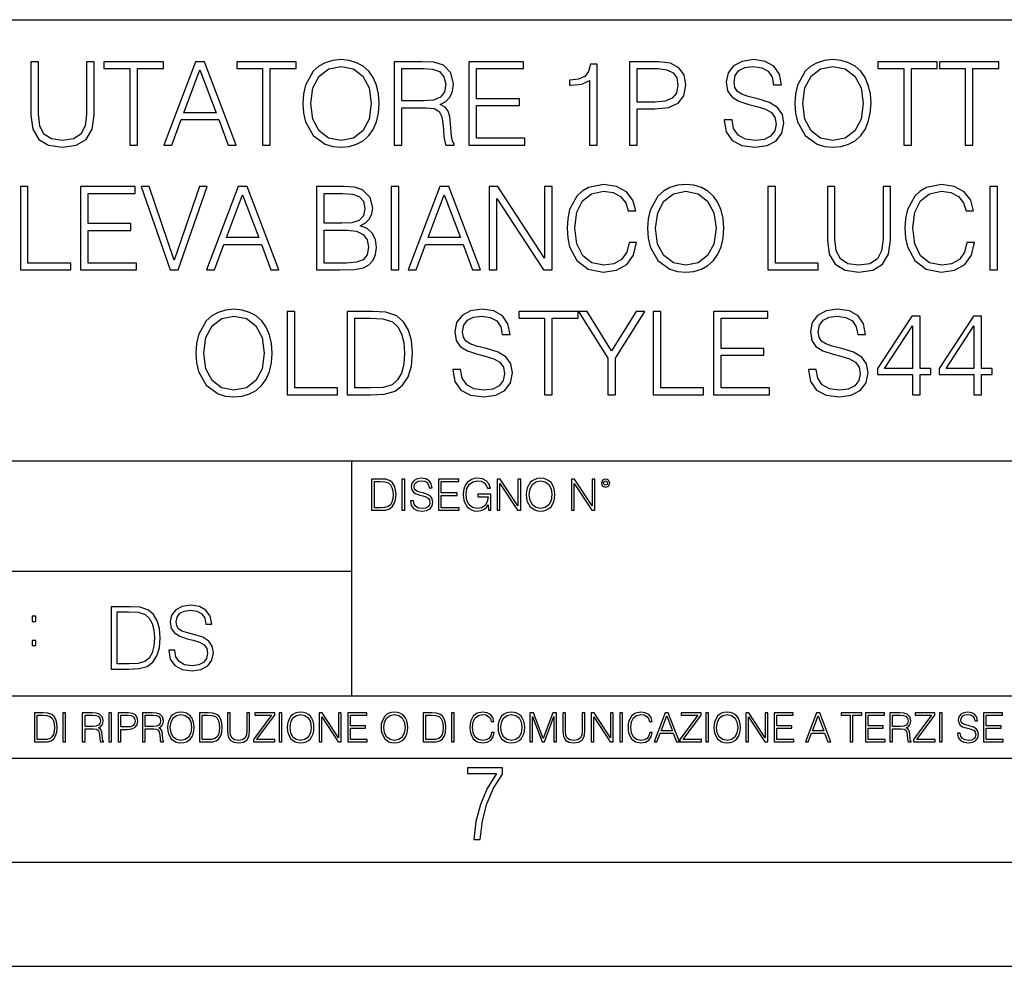
# Model space of a CAD drawing. Extents: x 0 to 420, y 0 to 297.
# Drawn here: x 314 to 361, y 0 to 46 of the extents above; entities that cross this region are included whole.
import ezdxf

# ---------------------------------------------------------------- set-up
doc = ezdxf.new("R2010")
doc.units = 0
doc.layers.get('0').update_dxf_attribs({"linetype": 'CONTINUOUS'})

msp = doc.modelspace()

# ---------------------------------------------------------------- linework, layer by layer
at = {"color": 7}
for p, q in [((234.999802, 45.500252), (410, 45.500252)), ((254.999802, 24.300249), (410, 24.300249)), ((329.999786, 13.00025), (329.999786, 24.300249)), ((234.999802, 19.00025), (329.999786, 19.00025)), ((234.999802, 13.00025), (410, 13.00025)), ((25.000401, 9.99976), (410, 9.99976)), ((234.999802, 10.00025), (410, 10.00025)), ((267.5, 4.99976), (415, 4.99976)), ((0, 0), (420, 0)), ((0, 0), (420, 0))]:
    msp.add_line(p, q, dxfattribs=at)
for points in [[(327.641968, 41.473736), (327.669769, 41.000854), (327.769928, 40.589172), (328.137085, 39.927143), (328.715668, 39.509895), (329.071716, 39.404194), (329.47229, 39.36525), (329.867279, 39.404194), (330.223328, 39.509895), (330.540436, 39.682358), (330.807465, 39.927143), (331.01886, 40.227558), (331.174652, 40.589172), (331.269226, 41.000854), (331.308167, 41.473736), (331.27478, 41.941051), (331.174652, 42.352734), (331.01886, 42.714348), (330.807465, 43.020329), (330.540436, 43.259548), (330.223328, 43.432011), (329.867279, 43.543278), (329.47229, 43.582218), (329.071716, 43.543278), (328.715668, 43.432011), (328.404114, 43.259548), (328.137085, 43.020329), (327.769928, 42.352734), (327.669769, 41.935486)], [(347.897888, 40.689312), (347.897888, 40.661495), (347.992462, 40.105167), (348.281738, 39.699047), (348.749054, 39.454262), (349.388824, 39.36525), (349.961853, 39.4487), (350.395782, 39.676796), (350.668396, 40.038406), (350.768524, 40.522415), (350.690643, 40.950787), (350.462555, 41.273457), (350.07312, 41.51268), (349.51123, 41.696266), (349.043915, 41.813095), (348.737915, 41.913235), (348.532104, 42.052315), (348.409698, 42.241467), (348.370758, 42.497379), (348.426392, 42.814487), (348.604401, 43.053707), (348.893707, 43.198353), (349.288696, 43.253986), (349.700378, 43.192791), (350.011932, 43.020329), (350.20108, 42.742165), (350.273407, 42.363861), (350.651703, 42.363861), (350.551575, 42.875683), (350.284515, 43.259548), (349.867279, 43.498772), (349.305389, 43.582218), (348.754608, 43.498772), (348.342926, 43.281803), (348.081451, 42.94244), (347.992462, 42.508507), (348.059204, 42.085697), (348.259491, 41.790844), (348.598846, 41.579437), (349.082855, 41.423664), (349.461151, 41.32909), (349.878418, 41.195572), (350.167694, 41.034237), (350.334595, 40.806141), (350.390228, 40.483471), (350.323456, 40.155235), (350.128754, 39.904888), (349.8172, 39.743553), (349.394409, 39.693485), (348.915955, 39.760242), (348.56546, 39.95496), (348.348511, 40.266502), (348.276184, 40.689312)], [(351.291473, 41.473736), (351.319305, 41.000854), (351.419434, 40.589172), (351.786621, 39.927143), (352.365173, 39.509895), (352.721252, 39.404194), (353.121796, 39.36525), (353.516785, 39.404194), (353.872833, 39.509895), (354.189941, 39.682358), (354.45697, 39.927143), (354.668396, 40.227558), (354.824158, 40.589172), (354.918732, 41.000854), (354.957672, 41.473736), (354.924316, 41.941051), (354.824158, 42.352734), (354.668396, 42.714348), (354.45697, 43.020329), (354.189941, 43.259548), (353.872833, 43.432011), (353.516785, 43.543278), (353.121796, 43.582218), (352.721252, 43.543278), (352.365173, 43.432011), (352.05365, 43.259548), (351.786621, 43.020329), (351.419434, 42.352734), (351.319305, 41.935486)], [(314.562683, 43.476517), (314.562683, 40.906281), (314.657257, 40.233124), (314.940979, 39.749119), (315.413879, 39.465389), (316.081451, 39.36525), (316.7435, 39.465389), (317.21637, 39.749119), (317.505646, 40.233124), (317.605804, 40.906281), (317.605804, 43.476517), (317.238617, 43.476517), (317.238617, 40.956348), (317.171875, 40.394459), (316.966003, 39.999466), (316.609985, 39.765808), (316.081451, 39.693485), (315.547394, 39.765808), (315.191345, 39.999466), (314.991058, 40.394459), (314.929871, 40.956348), (314.929871, 43.476517)], [(319.319275, 39.476517), (319.686462, 39.476517), (319.686462, 43.148285), (320.932648, 43.148285), (320.932648, 43.476517), (318.07312, 43.476517), (318.07312, 43.148285), (319.319275, 43.148285)], [(320.954895, 39.476517), (321.338745, 39.476517), (321.794952, 40.700439), (323.597443, 40.700439), (324.048065, 39.476517), (324.431946, 39.476517), (322.913177, 43.476517), (322.473663, 43.476517)], [(321.917328, 41.028671), (322.690643, 43.087086), (323.469482, 41.028671)], [(325.705933, 39.476517), (326.07312, 39.476517), (326.07312, 43.148285), (327.319275, 43.148285), (327.319275, 43.476517), (324.459747, 43.476517), (324.459747, 43.148285), (325.705933, 43.148285)], [(328.020264, 41.473736), (328.125977, 42.219215), (328.420807, 42.781105), (328.882568, 43.131592), (329.47229, 43.253986), (330.067566, 43.131592), (330.523743, 42.781105), (330.824158, 42.224777), (330.929871, 41.473736), (330.824158, 40.717129), (330.523743, 40.160801), (330.067566, 39.810314), (329.47229, 39.693485), (328.877014, 39.810314), (328.420807, 40.160801), (328.120392, 40.717129)], [(332.025818, 39.476517), (332.393005, 39.476517), (332.393005, 41.267895), (333.561279, 41.267895), (333.956299, 41.228951), (334.195496, 41.095432), (334.317902, 40.833958), (334.379089, 40.41671), (334.423615, 39.888199), (334.45697, 39.637852), (334.512604, 39.476517), (334.918732, 39.476517), (334.918732, 39.53215), (334.835297, 39.660107), (334.790771, 39.899326), (334.740723, 40.50016), (334.701782, 40.83952), (334.629456, 41.100994), (334.484802, 41.295712), (334.240021, 41.42923), (334.512604, 41.573875), (334.718445, 41.785278), (334.840851, 42.069008), (334.885345, 42.413929), (334.757385, 42.948006), (334.395782, 43.315182), (333.928467, 43.454262), (333.361023, 43.476517), (332.025818, 43.476517)], [(332.393005, 41.596127), (332.393005, 43.148285), (333.43335, 43.148285), (333.867279, 43.12603), (334.206635, 43.009201), (334.423615, 42.753288), (334.50705, 42.402802), (334.440308, 42.030064), (334.251129, 41.779716), (333.922913, 41.635071), (333.455597, 41.596127)], [(335.625275, 39.476517), (338.312347, 39.476517), (338.312347, 39.804749), (335.992462, 39.804749), (335.992462, 41.368034), (338.050873, 41.368034), (338.050873, 41.696266), (335.992462, 41.696266), (335.992462, 43.148285), (338.245575, 43.148285), (338.245575, 43.476517), (335.625275, 43.476517)], [(341.416656, 39.476517), (341.783813, 39.476517), (341.783813, 43.36525), (341.461151, 43.36525), (341.377716, 43.014763), (341.194122, 42.775543), (340.888123, 42.636459), (340.47644, 42.597519), (340.454193, 42.597519), (340.454193, 42.358295), (340.509827, 42.358295), (341.055054, 42.408367), (341.416656, 42.575264)], [(343.341553, 39.476517), (343.70874, 39.476517), (343.70874, 41.212261), (344.559906, 41.212261), (345.210815, 41.279018), (345.678131, 41.490425), (345.956299, 41.846474), (346.050873, 42.352734), (345.967407, 42.842304), (345.717072, 43.192791), (345.310944, 43.404194), (344.737915, 43.476517), (343.341553, 43.476517)], [(343.70874, 41.540493), (343.70874, 43.148285), (344.721252, 43.148285), (345.144043, 43.098213), (345.438904, 42.953568), (345.611359, 42.708782), (345.672546, 42.358295), (345.60025, 41.97443), (345.399963, 41.724083), (345.055054, 41.579437), (344.56546, 41.540493)], [(351.669769, 41.473736), (351.775482, 42.219215), (352.070343, 42.781105), (352.532104, 43.131592), (353.121796, 43.253986), (353.717072, 43.131592), (354.173248, 42.781105), (354.473663, 42.224777), (354.579376, 41.473736), (354.473663, 40.717129), (354.173248, 40.160801), (353.717072, 39.810314), (353.121796, 39.693485), (352.52652, 39.810314), (352.070343, 40.160801), (351.769928, 40.717129)], [(356.52652, 39.476517), (356.893707, 39.476517), (356.893707, 43.148285), (358.139862, 43.148285), (358.139862, 43.476517), (355.280334, 43.476517), (355.280334, 43.148285), (356.52652, 43.148285)], [(359.486206, 39.476517), (359.853363, 39.476517), (359.853363, 43.148285), (361.099548, 43.148285), (361.099548, 43.476517), (358.240021, 43.476517), (358.240021, 43.148285), (359.486206, 43.148285)], [(314.056458, 33.476517), (316.476471, 33.476517), (316.476471, 33.804749), (314.423615, 33.804749), (314.423615, 37.476517), (314.056458, 37.476517)], [(316.949371, 33.476517), (319.636414, 33.476517), (319.636414, 33.804749), (317.316528, 33.804749), (317.316528, 35.368034), (319.374939, 35.368034), (319.374939, 35.696266), (317.316528, 35.696266), (317.316528, 37.148285), (319.569672, 37.148285), (319.569672, 37.476517), (316.949371, 37.476517)], [(321.255341, 33.476517), (321.65033, 33.476517), (323.035583, 37.476517), (322.662842, 37.476517), (321.455627, 33.943832), (320.248383, 37.476517), (319.864532, 37.476517)], [(323.002197, 33.476517), (323.386078, 33.476517), (323.842255, 34.700439), (325.644775, 34.700439), (326.095398, 33.476517), (326.479248, 33.476517), (324.96048, 37.476517), (324.520996, 37.476517)], [(328.292877, 33.476517), (329.399994, 33.476517), (330.117645, 33.487644), (330.551575, 33.565529), (330.813049, 33.715736), (331.013336, 33.943832), (331.135742, 34.221996), (331.180237, 34.555794), (331.124603, 34.928532), (330.968842, 35.234512), (330.72406, 35.457047), (330.401367, 35.590565), (330.651733, 35.729645), (330.840881, 35.929924), (330.952148, 36.169144), (330.996643, 36.452873), (330.868683, 36.959133), (330.512634, 37.315182), (330.123199, 37.443138), (329.616943, 37.476517), (328.292877, 37.476517)], [(331.881195, 33.476517), (332.248383, 33.476517), (332.248383, 37.476517), (331.881195, 37.476517)], [(332.699005, 33.476517), (333.082886, 33.476517), (333.539062, 34.700439), (335.341583, 34.700439), (335.792206, 33.476517), (336.176056, 33.476517), (334.657288, 37.476517), (334.217773, 37.476517)], [(336.598877, 33.476517), (336.966034, 33.476517), (336.966034, 36.909061), (339.213623, 33.476517), (339.61972, 33.476517), (339.61972, 37.476517), (339.252563, 37.476517), (339.252563, 34.043972), (337.005005, 37.476517), (336.598877, 37.476517)], [(343.319305, 34.78389), (343.208038, 34.322136), (342.957703, 33.977211), (342.584961, 33.765808), (342.106506, 33.693485), (341.527954, 33.810314), (341.093994, 34.155235), (340.815826, 34.722691), (340.721252, 35.490425), (340.815826, 36.247032), (341.08844, 36.797798), (341.516815, 37.137157), (342.095398, 37.253986), (342.551575, 37.187225), (342.913208, 36.998074), (343.163544, 36.697659), (343.280365, 36.308228), (343.641998, 36.308228), (343.508484, 36.831177), (343.191376, 37.231731), (342.712921, 37.487644), (342.095398, 37.582218), (341.372162, 37.437572), (341.071747, 37.265114), (340.815826, 37.02589), (340.465363, 36.369423), (340.370789, 35.952179), (340.342957, 35.484863), (340.370789, 35.00642), (340.465363, 34.589172), (340.810272, 33.921577), (341.361053, 33.504333), (342.084259, 33.36525), (342.72406, 33.465389), (343.213623, 33.737991), (343.536285, 34.183052), (343.680939, 34.78389)], [(344.214996, 35.473736), (344.242828, 35.000854), (344.342957, 34.589172), (344.710144, 33.927143), (345.288727, 33.509895), (345.644775, 33.404194), (346.045319, 33.36525), (346.440308, 33.404194), (346.796387, 33.509895), (347.113464, 33.682358), (347.380524, 33.927143), (347.591919, 34.227558), (347.747681, 34.589172), (347.842255, 35.000854), (347.881226, 35.473736), (347.847839, 35.941051), (347.747681, 36.352734), (347.591919, 36.714348), (347.380524, 37.020329), (347.113464, 37.259548), (346.796387, 37.432011), (346.440308, 37.543278), (346.045319, 37.582218), (345.644775, 37.543278), (345.288727, 37.432011), (344.977173, 37.259548), (344.710144, 37.020329), (344.342957, 36.352734), (344.242828, 35.935486)], [(349.989685, 33.476517), (352.409729, 33.476517), (352.409729, 33.804749), (350.356873, 33.804749), (350.356873, 37.476517), (349.989685, 37.476517)], [(352.854797, 37.476517), (352.854797, 34.906281), (352.949341, 34.233124), (353.233093, 33.749119), (353.705963, 33.465389), (354.373566, 33.36525), (355.035583, 33.465389), (355.508453, 33.749119), (355.79776, 34.233124), (355.897888, 34.906281), (355.897888, 37.476517), (355.530731, 37.476517), (355.530731, 34.956348), (355.463959, 34.394459), (355.258118, 33.999466), (354.902069, 33.765808), (354.373566, 33.693485), (353.839478, 33.765808), (353.483429, 33.999466), (353.283142, 34.394459), (353.221954, 34.956348), (353.221954, 37.476517)], [(359.564087, 34.78389), (359.45282, 34.322136), (359.202484, 33.977211), (358.829742, 33.765808), (358.351318, 33.693485), (357.772736, 33.810314), (357.338776, 34.155235), (357.060608, 34.722691), (356.966064, 35.490425), (357.060608, 36.247032), (357.333221, 36.797798), (357.761597, 37.137157), (358.340179, 37.253986), (358.796356, 37.187225), (359.15799, 36.998074), (359.408325, 36.697659), (359.525146, 36.308228), (359.88678, 36.308228), (359.753235, 36.831177), (359.436157, 37.231731), (358.957703, 37.487644), (358.340179, 37.582218), (357.616943, 37.437572), (357.316528, 37.265114), (357.060608, 37.02589), (356.710144, 36.369423), (356.61557, 35.952179), (356.587738, 35.484863), (356.61557, 35.00642), (356.710144, 34.589172), (357.055054, 33.921577), (357.605835, 33.504333), (358.329041, 33.36525), (358.968842, 33.465389), (359.458405, 33.737991), (359.781067, 34.183052), (359.92572, 34.78389)], [(360.660065, 33.476517), (361.027252, 33.476517), (361.027252, 37.476517), (360.660065, 37.476517)], [(323.964661, 35.028671), (324.737946, 37.087086), (325.516815, 35.028671)], [(329.550201, 37.148285), (330.017517, 37.114902), (330.351318, 37.003639), (330.551575, 36.781105), (330.618347, 36.430618), (330.546021, 36.069008), (330.345734, 35.852039), (330.000824, 35.740772), (329.516815, 35.712955), (328.660065, 35.712955), (328.660065, 37.148285)], [(333.661469, 35.028671), (334.434753, 37.087086), (335.213623, 35.028671)], [(344.593323, 35.473736), (344.699005, 36.219215), (344.993866, 36.781105), (345.455627, 37.131592), (346.045319, 37.253986), (346.640594, 37.131592), (347.096802, 36.781105), (347.397217, 36.224777), (347.502899, 35.473736), (347.397217, 34.717129), (347.096802, 34.160801), (346.640594, 33.810314), (346.045319, 33.693485), (345.450043, 33.810314), (344.993866, 34.160801), (344.693451, 34.717129)], [(328.660065, 33.804749), (328.660065, 35.384724), (329.767151, 35.384724), (330.212219, 35.32909), (330.540466, 35.178883), (330.735168, 34.92297), (330.801941, 34.572483), (330.735168, 34.19418), (330.540466, 33.960522), (330.212219, 33.838131), (329.739349, 33.804749)], [(322.495941, 29.473736), (322.523743, 29.000856), (322.623871, 28.589172), (322.991058, 27.927143), (323.569641, 27.509897), (323.92569, 27.404194), (324.326263, 27.365252), (324.721252, 27.404194), (325.077301, 27.509897), (325.394409, 27.682358), (325.661438, 27.927143), (325.872833, 28.22756), (326.028625, 28.589172), (326.123199, 29.000856), (326.16214, 29.473736), (326.128754, 29.941051), (326.028625, 30.352734), (325.872833, 30.714348), (325.661438, 31.020329), (325.394409, 31.259548), (325.077301, 31.432011), (324.721252, 31.543276), (324.326263, 31.582218), (323.92569, 31.543276), (323.569641, 31.432011), (323.258087, 31.259548), (322.991058, 31.020329), (322.623871, 30.352734), (322.523743, 29.935488)], [(322.874237, 29.473736), (322.979919, 30.219215), (323.27478, 30.781107), (323.736542, 31.131594), (324.326263, 31.253986), (324.921509, 31.131594), (325.377716, 30.781107), (325.678131, 30.224777), (325.783813, 29.473736), (325.678131, 28.717129), (325.377716, 28.160801), (324.921509, 27.810314), (324.326263, 27.693485), (323.730988, 27.810314), (323.27478, 28.160801), (322.974365, 28.717129)], [(326.879791, 27.476517), (329.299835, 27.476517), (329.299835, 27.80475), (327.246979, 27.80475), (327.246979, 31.476517), (326.879791, 31.476517)], [(330.712891, 31.476517), (329.772705, 31.476517), (329.772705, 27.476517), (330.874237, 27.476517), (331.552948, 27.504333), (332.070343, 27.648979), (332.426392, 27.927143), (332.69342, 28.3277), (332.854767, 28.845085), (332.9104, 29.484861), (332.854767, 30.080133), (332.710114, 30.575264), (332.470886, 30.970259), (332.153778, 31.259548), (331.625275, 31.443138), (330.985504, 31.476517)], [(334.846405, 28.689312), (334.846405, 28.661495), (334.940979, 28.105167), (335.230286, 27.699047), (335.697601, 27.454264), (336.337372, 27.365252), (336.9104, 27.4487), (337.34433, 27.676794), (337.616943, 28.038408), (337.717072, 28.522413), (337.639191, 28.950787), (337.411102, 29.273457), (337.021667, 29.512678), (336.459778, 29.696266), (335.992462, 29.813095), (335.686462, 29.913235), (335.480621, 30.052317), (335.358246, 30.241468), (335.319305, 30.497379), (335.374939, 30.814486), (335.552948, 31.053707), (335.842255, 31.198353), (336.237244, 31.253986), (336.648926, 31.192789), (336.960449, 31.020329), (337.149628, 30.742163), (337.221924, 30.363861), (337.60025, 30.363861), (337.500092, 30.875683), (337.233063, 31.259548), (336.815826, 31.49877), (336.253937, 31.582218), (335.703156, 31.49877), (335.291473, 31.281801), (335.029999, 30.942442), (334.940979, 30.508505), (335.007751, 30.085697), (335.208038, 29.790842), (335.547394, 29.579437), (336.031403, 29.423666), (336.409698, 29.32909), (336.826935, 29.195572), (337.116241, 29.034235), (337.283142, 28.806141), (337.338776, 28.483471), (337.272003, 28.155237), (337.077301, 27.90489), (336.765747, 27.743555), (336.342926, 27.693485), (335.864502, 27.760244), (335.514008, 27.95496), (335.297028, 28.266502), (335.224731, 28.689312)], [(339.263672, 27.476517), (339.630829, 27.476517), (339.630829, 31.148283), (340.877014, 31.148283), (340.877014, 31.476517), (338.017487, 31.476517), (338.017487, 31.148283), (339.263672, 31.148283)], [(342.301208, 27.476517), (342.668396, 27.476517), (342.668396, 29.234514), (344.081451, 31.476517), (343.658661, 31.476517), (342.484802, 29.585001), (341.310944, 31.476517), (340.888153, 31.476517), (342.301208, 29.234514)], [(344.487579, 27.476517), (346.907623, 27.476517), (346.907623, 27.80475), (344.854767, 27.80475), (344.854767, 31.476517), (344.487579, 31.476517)], [(347.380493, 27.476517), (350.067566, 27.476517), (350.067566, 27.80475), (347.747681, 27.80475), (347.747681, 29.368032), (349.806091, 29.368032), (349.806091, 29.696266), (347.747681, 29.696266), (347.747681, 31.148283), (350.000793, 31.148283), (350.000793, 31.476517), (347.380493, 31.476517)], [(351.942383, 28.689312), (351.942383, 28.661495), (352.036957, 28.105167), (352.326263, 27.699047), (352.793579, 27.454264), (353.43335, 27.365252), (354.006348, 27.4487), (354.440308, 27.676794), (354.712891, 28.038408), (354.813049, 28.522413), (354.735138, 28.950787), (354.50705, 29.273457), (354.117615, 29.512678), (353.555725, 29.696266), (353.088409, 29.813095), (352.78244, 29.913235), (352.576599, 30.052317), (352.454193, 30.241468), (352.415253, 30.497379), (352.470886, 30.814486), (352.648926, 31.053707), (352.938202, 31.198353), (353.333191, 31.253986), (353.744873, 31.192789), (354.056427, 31.020329), (354.245575, 30.742163), (354.317902, 30.363861), (354.696198, 30.363861), (354.596069, 30.875683), (354.329041, 31.259548), (353.911774, 31.49877), (353.349884, 31.582218), (352.799133, 31.49877), (352.387451, 31.281801), (352.125977, 30.942442), (352.036957, 30.508505), (352.103729, 30.085697), (352.303986, 29.790842), (352.643372, 29.579437), (353.12735, 29.423666), (353.505676, 29.32909), (353.922913, 29.195572), (354.212189, 29.034235), (354.379089, 28.806141), (354.434723, 28.483471), (354.367981, 28.155237), (354.173248, 27.90489), (353.861725, 27.743555), (353.438904, 27.693485), (352.960449, 27.760244), (352.609985, 27.95496), (352.393005, 28.266502), (352.320679, 28.689312)], [(356.943787, 27.476517), (357.310944, 27.476517), (357.310944, 28.438965), (357.822784, 28.438965), (357.822784, 28.733818), (357.310944, 28.733818), (357.310944, 31.253986), (356.915955, 31.253986), (355.269226, 28.733818), (355.269226, 28.438965), (356.943787, 28.438965)], [(359.903442, 27.476517), (360.27063, 27.476517), (360.27063, 28.438965), (360.78244, 28.438965), (360.78244, 28.733818), (360.27063, 28.733818), (360.27063, 31.253986), (359.87561, 31.253986), (358.228882, 28.733818), (358.228882, 28.438965), (359.903442, 28.438965)], [(330.139893, 27.80475), (330.139893, 31.148283), (330.874237, 31.148283), (331.486206, 31.120466), (331.953522, 30.970259), (332.203857, 30.731037), (332.381897, 30.402803), (332.493134, 29.985558), (332.532104, 29.473736), (332.493134, 28.939659), (332.381897, 28.511288), (332.192719, 28.183054), (331.92569, 27.95496), (331.49176, 27.827003), (330.913177, 27.80475)], [(356.943787, 28.733818), (355.603027, 28.733818), (356.943787, 30.792233)], [(359.903442, 28.733818), (358.562683, 28.733818), (359.903442, 30.792233)], [(331.292511, 23.421158), (330.939941, 23.421158), (330.939941, 21.921158), (331.353027, 21.921158), (331.607544, 21.931589), (331.801544, 21.98583), (331.935059, 22.090143), (332.035217, 22.240351), (332.095703, 22.43437), (332.116577, 22.674288), (332.095703, 22.897514), (332.041473, 23.083189), (331.951752, 23.23131), (331.832855, 23.339794), (331.634644, 23.40864), (331.394745, 23.421158)], [(331.077637, 22.044245), (331.077637, 23.298071), (331.353027, 23.298071), (331.582489, 23.28764), (331.757751, 23.23131), (331.851624, 23.141603), (331.918396, 23.018515), (331.960114, 22.862047), (331.974701, 22.670115), (331.960114, 22.469837), (331.918396, 22.309196), (331.847443, 22.18611), (331.747314, 22.100574), (331.584595, 22.052589), (331.367615, 22.044245)], [(332.40448, 21.921158), (332.542175, 21.921158), (332.542175, 23.421158), (332.40448, 23.421158)], [(332.81546, 22.375956), (332.81546, 22.365524), (332.850922, 22.156902), (332.959412, 22.004606), (333.134644, 21.912813), (333.374573, 21.879433), (333.589447, 21.910727), (333.752167, 21.996262), (333.854401, 22.131866), (333.891968, 22.31337), (333.862762, 22.474009), (333.777222, 22.595011), (333.631165, 22.684719), (333.420471, 22.753565), (333.245239, 22.797375), (333.130493, 22.834927), (333.053284, 22.887083), (333.007385, 22.958015), (332.992798, 23.053982), (333.013641, 23.172895), (333.080414, 23.262604), (333.188904, 23.316847), (333.337006, 23.337709), (333.491394, 23.31476), (333.608215, 23.250088), (333.679169, 23.145775), (333.706268, 23.003912), (333.848145, 23.003912), (333.810608, 23.195845), (333.710449, 23.339794), (333.553986, 23.429502), (333.343292, 23.460796), (333.136749, 23.429502), (332.982361, 23.348139), (332.884308, 23.220881), (332.850922, 23.058153), (332.875977, 22.899601), (332.95108, 22.78903), (333.078339, 22.709753), (333.259827, 22.651339), (333.401703, 22.615873), (333.558167, 22.565804), (333.666656, 22.505302), (333.729218, 22.419767), (333.750092, 22.298765), (333.725067, 22.175678), (333.652039, 22.081799), (333.535217, 22.021297), (333.376648, 22.002522), (333.197235, 22.027555), (333.065796, 22.100574), (332.984436, 22.217403), (332.957336, 22.375956)], [(334.15274, 21.921158), (335.16037, 21.921158), (335.16037, 22.044245), (334.290436, 22.044245), (334.290436, 22.630476), (335.062317, 22.630476), (335.062317, 22.753565), (334.290436, 22.753565), (334.290436, 23.298071), (335.135345, 23.298071), (335.135345, 23.421158), (334.15274, 23.421158)], [(336.562317, 21.921158), (336.672913, 21.921158), (336.672913, 22.690977), (336.047028, 22.690977), (336.047028, 22.56789), (336.541473, 22.56789), (336.541473, 22.56163), (336.506012, 22.323801), (336.401703, 22.148558), (336.236877, 22.040073), (336.017822, 22.002522), (335.800842, 22.048418), (335.636047, 22.181936), (335.529633, 22.394732), (335.494171, 22.676373), (335.529633, 22.9601), (335.636047, 23.166637), (335.805023, 23.293898), (336.034515, 23.337709), (336.209747, 23.312674), (336.353699, 23.241741), (336.455933, 23.131172), (336.512268, 22.985136), (336.654114, 22.985136), (336.587372, 23.183327), (336.458008, 23.333536), (336.270264, 23.427416), (336.03244, 23.460796), (335.884308, 23.446192), (335.750793, 23.406553), (335.537994, 23.252172), (335.45871, 23.139517), (335.400299, 23.005999), (335.362762, 22.849531), (335.352325, 22.674288), (335.362762, 22.496958), (335.398224, 22.34049), (335.531738, 22.090143), (335.627686, 21.998348), (335.744537, 21.933676), (335.875977, 21.894037), (336.024078, 21.879433), (336.193054, 21.902382), (336.341187, 21.960796), (336.460114, 22.056763), (336.547729, 22.18611)], [(336.977478, 21.921158), (337.115173, 21.921158), (337.115173, 23.208363), (337.958008, 21.921158), (338.110321, 21.921158), (338.110321, 23.421158), (337.972626, 23.421158), (337.972626, 22.133953), (337.129791, 23.421158), (336.977478, 23.421158)], [(338.381531, 22.670115), (338.391968, 22.492785), (338.429504, 22.338404), (338.5672, 22.090143), (338.78418, 21.933676), (338.917694, 21.894037), (339.067902, 21.879433), (339.216003, 21.894037), (339.349548, 21.933676), (339.468445, 21.998348), (339.568604, 22.090143), (339.647858, 22.202799), (339.706268, 22.338404), (339.74176, 22.492785), (339.756348, 22.670115), (339.743835, 22.845358), (339.706268, 22.999739), (339.647858, 23.135344), (339.568604, 23.250088), (339.468445, 23.339794), (339.349548, 23.404469), (339.216003, 23.446192), (339.067902, 23.460796), (338.917694, 23.446192), (338.78418, 23.404469), (338.667328, 23.339794), (338.5672, 23.250088), (338.429504, 22.999739), (338.391968, 22.843271)], [(338.523376, 22.670115), (338.563019, 22.949669), (338.673584, 23.160379), (338.846741, 23.291811), (339.067902, 23.337709), (339.291107, 23.291811), (339.462189, 23.160379), (339.57486, 22.951756), (339.614502, 22.670115), (339.57486, 22.386387), (339.462189, 22.177765), (339.291107, 22.046331), (339.067902, 22.002522), (338.844666, 22.046331), (338.673584, 22.177765), (338.560944, 22.386387)], [(340.547028, 21.921158), (340.684723, 21.921158), (340.684723, 23.208363), (341.527557, 21.921158), (341.679871, 21.921158), (341.679871, 23.421158), (341.542175, 23.421158), (341.542175, 22.133953), (340.699341, 23.421158), (340.547028, 23.421158)], [(341.994873, 23.222965), (342.009491, 23.145775), (342.051208, 23.083189), (342.190979, 23.026859), (342.33075, 23.083189), (342.372498, 23.145775), (342.38916, 23.222965), (342.372498, 23.298071), (342.33075, 23.362743), (342.266083, 23.404469), (342.190979, 23.421158), (342.1138, 23.404469), (342.051208, 23.362743)], [(342.090851, 23.225052), (342.120056, 23.295984), (342.190979, 23.327278), (342.259827, 23.295984), (342.291107, 23.225052), (342.261902, 23.154119), (342.190979, 23.124912), (342.11795, 23.152035)], [(319.134583, 17.285646), (318.429443, 17.285646), (318.429443, 14.285647), (319.255585, 14.285647), (319.764618, 14.30651), (320.152679, 14.414993), (320.419708, 14.623617), (320.619995, 14.924034), (320.740997, 15.312073), (320.782715, 15.791906), (320.740997, 16.238359), (320.632507, 16.609709), (320.453094, 16.905952), (320.21524, 17.122921), (319.818878, 17.260612), (319.33905, 17.285646)], [(321.19162, 15.195244), (321.19162, 15.174381), (321.262543, 14.757135), (321.479523, 14.452546), (321.829987, 14.268957), (322.309814, 14.202198), (322.739594, 14.264785), (323.065033, 14.435856), (323.269501, 14.707066), (323.344604, 15.07007), (323.286194, 15.39135), (323.115112, 15.633352), (322.823029, 15.812768), (322.401611, 15.950459), (322.051147, 16.038082), (321.821655, 16.113186), (321.667267, 16.217497), (321.57547, 16.35936), (321.546265, 16.551294), (321.587982, 16.789124), (321.721497, 16.96854), (321.938477, 17.077024), (322.234711, 17.11875), (322.543488, 17.072851), (322.77713, 16.943506), (322.919006, 16.734882), (322.973236, 16.451155), (323.256989, 16.451155), (323.181885, 16.835022), (322.981598, 17.122921), (322.668671, 17.302338), (322.247253, 17.364923), (321.834167, 17.302338), (321.525391, 17.13961), (321.329285, 16.885092), (321.262543, 16.559639), (321.312622, 16.242533), (321.46283, 16.021391), (321.717346, 15.862838), (322.080353, 15.746009), (322.364075, 15.675077), (322.677002, 15.574938), (322.893982, 15.453937), (323.019135, 15.282866), (323.060883, 15.040863), (323.010803, 14.794687), (322.864777, 14.606927), (322.631104, 14.485926), (322.313995, 14.448374), (321.95517, 14.498443), (321.692291, 14.644479), (321.529572, 14.878137), (321.475342, 15.195244)], [(314.620087, 16.581057), (314.80368, 16.581057), (314.80368, 16.828623), (314.620087, 16.828623)], [(318.704834, 14.531822), (318.704834, 17.039473), (319.255585, 17.039473), (319.714569, 17.01861), (320.065033, 16.905952), (320.252808, 16.726538), (320.386322, 16.480362), (320.469788, 16.167427), (320.498993, 15.783561), (320.469788, 15.383005), (320.386322, 15.061726), (320.244446, 14.81555), (320.044189, 14.644479), (319.718719, 14.548512), (319.28479, 14.531822)], [(314.620087, 15.412767), (314.80368, 15.412767), (314.80368, 15.660334), (314.620087, 15.660334)], [(315.059692, 12.181828), (314.730621, 12.181828), (314.730621, 10.781829), (315.11615, 10.781829), (315.353699, 10.791565), (315.53479, 10.842191), (315.659424, 10.939548), (315.752869, 11.079742), (315.809326, 11.260827), (315.828827, 11.48475), (315.809326, 11.693094), (315.758728, 11.866391), (315.674988, 12.004639), (315.563995, 12.10589), (315.379028, 12.170146), (315.15509, 12.181828)], [(314.859131, 10.89671), (314.859131, 12.066947), (315.11615, 12.066947), (315.330353, 12.057211), (315.493896, 12.004639), (315.581543, 11.920911), (315.643829, 11.806029), (315.68277, 11.659993), (315.696411, 11.480855), (315.68277, 11.293929), (315.643829, 11.143998), (315.577637, 11.029117), (315.484161, 10.949284), (315.332275, 10.904499), (315.129791, 10.89671)], [(316.097534, 10.781829), (316.226044, 10.781829), (316.226044, 12.181828), (316.097534, 12.181828)], [(317.036041, 10.781829), (317.164551, 10.781829), (317.164551, 11.408811), (317.573456, 11.408811), (317.7117, 11.395181), (317.795441, 11.348449), (317.838257, 11.256933), (317.85968, 11.110897), (317.875275, 10.925918), (317.886963, 10.838296), (317.906433, 10.781829), (318.048553, 10.781829), (318.048553, 10.8013), (318.019348, 10.846085), (318.003784, 10.929812), (317.986267, 11.140104), (317.972626, 11.258881), (317.947327, 11.350396), (317.896667, 11.418547), (317.811005, 11.465278), (317.906433, 11.515904), (317.978455, 11.589895), (318.021301, 11.6892), (318.036865, 11.809923), (317.992096, 11.99685), (317.86554, 12.125361), (317.701965, 12.17404), (317.503357, 12.181828), (317.036041, 12.181828)], [(317.164551, 11.523693), (317.164551, 12.066947), (317.528687, 12.066947), (317.680542, 12.059158), (317.799316, 12.018269), (317.875275, 11.928699), (317.90448, 11.806029), (317.881104, 11.67557), (317.814911, 11.587949), (317.700012, 11.537323), (317.536469, 11.523693)], [(318.305573, 10.781829), (318.434082, 10.781829), (318.434082, 12.181828), (318.305573, 12.181828)], [(318.757324, 10.781829), (318.885834, 10.781829), (318.885834, 11.389339), (319.183746, 11.389339), (319.41156, 11.412705), (319.575134, 11.486697), (319.672485, 11.611315), (319.705566, 11.788505), (319.676392, 11.959854), (319.588745, 12.082524), (319.446594, 12.156516), (319.246063, 12.181828), (318.757324, 12.181828)], [(318.885834, 11.504221), (318.885834, 12.066947), (319.240204, 12.066947), (319.388184, 12.049423), (319.491394, 11.998796), (319.551758, 11.913122), (319.573181, 11.790452), (319.547852, 11.656098), (319.477783, 11.568477), (319.357056, 11.517851), (319.185699, 11.504221)], [(319.933411, 10.781829), (320.06192, 10.781829), (320.06192, 11.408811), (320.470825, 11.408811), (320.60907, 11.395181), (320.69278, 11.348449), (320.735626, 11.256933), (320.75705, 11.110897), (320.772614, 10.925918), (320.784302, 10.838296), (320.803772, 10.781829), (320.945923, 10.781829), (320.945923, 10.8013), (320.916718, 10.846085), (320.901123, 10.929812), (320.883606, 11.140104), (320.869995, 11.258881), (320.844666, 11.350396), (320.794037, 11.418547), (320.708374, 11.465278), (320.803772, 11.515904), (320.875824, 11.589895), (320.91864, 11.6892), (320.934235, 11.809923), (320.889465, 11.99685), (320.762878, 12.125361), (320.599304, 12.17404), (320.400696, 12.181828), (319.933411, 12.181828)], [(320.06192, 11.523693), (320.06192, 12.066947), (320.426025, 12.066947), (320.577911, 12.059158), (320.696686, 12.018269), (320.772614, 11.928699), (320.801819, 11.806029), (320.778442, 11.67557), (320.71225, 11.587949), (320.597382, 11.537323), (320.433807, 11.523693)], [(321.132843, 11.480855), (321.142578, 11.315348), (321.177612, 11.171259), (321.306152, 10.939548), (321.508636, 10.793511), (321.63324, 10.756516), (321.773438, 10.742886), (321.911682, 10.756516), (322.036316, 10.793511), (322.147308, 10.853873), (322.240784, 10.939548), (322.314758, 11.044694), (322.369263, 11.171259), (322.402374, 11.315348), (322.416016, 11.480855), (322.404327, 11.644416), (322.369263, 11.788505), (322.314758, 11.91507), (322.240784, 12.022162), (322.147308, 12.10589), (322.036316, 12.166252), (321.911682, 12.205194), (321.773438, 12.218824), (321.63324, 12.205194), (321.508636, 12.166252), (321.399597, 12.10589), (321.306152, 12.022162), (321.177612, 11.788505), (321.142578, 11.642468)], [(321.265259, 11.480855), (321.302246, 11.741774), (321.405457, 11.938436), (321.567047, 12.061106), (321.773438, 12.103943), (321.981812, 12.061106), (322.141479, 11.938436), (322.246613, 11.74372), (322.2836, 11.480855), (322.246613, 11.216043), (322.141479, 11.021328), (321.981812, 10.898658), (321.773438, 10.857768), (321.565125, 10.898658), (321.405457, 11.021328), (321.300293, 11.216043)], [(322.996277, 12.181828), (322.667175, 12.181828), (322.667175, 10.781829), (323.052734, 10.781829), (323.290283, 10.791565), (323.471375, 10.842191), (323.595978, 10.939548), (323.689453, 11.079742), (323.745911, 11.260827), (323.765381, 11.48475), (323.745911, 11.693094), (323.695282, 11.866391), (323.611572, 12.004639), (323.50058, 12.10589), (323.315582, 12.170146), (323.091675, 12.181828)], [(322.795715, 10.89671), (322.795715, 12.066947), (323.052734, 12.066947), (323.266907, 12.057211), (323.430481, 12.004639), (323.518097, 11.920911), (323.580414, 11.806029), (323.619354, 11.659993), (323.632996, 11.480855), (323.619354, 11.293929), (323.580414, 11.143998), (323.514221, 11.029117), (323.420746, 10.949284), (323.26886, 10.904499), (323.066345, 10.89671)], [(324.014618, 12.181828), (324.014618, 11.282246), (324.047729, 11.046641), (324.147034, 10.877239), (324.312531, 10.777935), (324.546204, 10.742886), (324.777893, 10.777935), (324.94342, 10.877239), (325.044678, 11.046641), (325.079712, 11.282246), (325.079712, 12.181828), (324.951202, 12.181828), (324.951202, 11.29977), (324.927826, 11.103108), (324.855774, 10.964861), (324.731171, 10.88308), (324.546204, 10.857768), (324.359253, 10.88308), (324.23465, 10.964861), (324.164551, 11.103108), (324.143127, 11.29977), (324.143127, 12.181828)], [(325.25885, 10.781829), (326.298615, 10.781829), (326.298615, 10.89671), (325.410736, 10.89671), (326.285004, 12.070842), (326.285004, 12.181828), (325.325043, 12.181828), (325.325043, 12.066947), (326.125336, 12.066947), (325.25885, 10.900605)], [(326.499176, 10.781829), (326.627686, 10.781829), (326.627686, 12.181828), (326.499176, 12.181828)], [(326.890564, 11.480855), (326.900299, 11.315348), (326.935333, 11.171259), (327.063843, 10.939548), (327.266357, 10.793511), (327.390961, 10.756516), (327.531158, 10.742886), (327.669403, 10.756516), (327.794037, 10.793511), (327.905029, 10.853873), (327.998474, 10.939548), (328.072479, 11.044694), (328.126984, 11.171259), (328.160095, 11.315348), (328.173706, 11.480855), (328.162048, 11.644416), (328.126984, 11.788505), (328.072479, 11.91507), (327.998474, 12.022162), (327.905029, 12.10589), (327.794037, 12.166252), (327.669403, 12.205194), (327.531158, 12.218824), (327.390961, 12.205194), (327.266357, 12.166252), (327.157318, 12.10589), (327.063843, 12.022162), (326.935333, 11.788505), (326.900299, 11.642468)], [(327.022949, 11.480855), (327.059937, 11.741774), (327.163147, 11.938436), (327.324768, 12.061106), (327.531158, 12.103943), (327.739502, 12.061106), (327.89917, 11.938436), (328.004333, 11.74372), (328.041321, 11.480855), (328.004333, 11.216043), (327.89917, 11.021328), (327.739502, 10.898658), (327.531158, 10.857768), (327.322815, 10.898658), (327.163147, 11.021328), (327.058014, 11.216043)], [(328.424896, 10.781829), (328.553406, 10.781829), (328.553406, 11.98322), (329.340057, 10.781829), (329.482208, 10.781829), (329.482208, 12.181828), (329.353699, 12.181828), (329.353699, 10.980438), (328.567047, 12.181828), (328.424896, 12.181828)], [(329.795715, 10.781829), (330.736176, 10.781829), (330.736176, 10.89671), (329.924225, 10.89671), (329.924225, 11.443859), (330.644653, 11.443859), (330.644653, 11.558742), (329.924225, 11.558742), (329.924225, 12.066947), (330.712799, 12.066947), (330.712799, 12.181828), (329.795715, 12.181828)], [(331.400146, 11.480855), (331.409882, 11.315348), (331.444946, 11.171259), (331.573456, 10.939548), (331.77594, 10.793511), (331.900574, 10.756516), (332.040771, 10.742886), (332.179016, 10.756516), (332.303619, 10.793511), (332.414612, 10.853873), (332.508087, 10.939548), (332.582062, 11.044694), (332.636597, 11.171259), (332.669678, 11.315348), (332.683319, 11.480855), (332.671631, 11.644416), (332.636597, 11.788505), (332.582062, 11.91507), (332.508087, 12.022162), (332.414612, 12.10589), (332.303619, 12.166252), (332.179016, 12.205194), (332.040771, 12.218824), (331.900574, 12.205194), (331.77594, 12.166252), (331.666901, 12.10589), (331.573456, 12.022162), (331.444946, 11.788505), (331.409882, 11.642468)], [(331.532562, 11.480855), (331.56955, 11.741774), (331.67276, 11.938436), (331.834351, 12.061106), (332.040771, 12.103943), (332.249115, 12.061106), (332.408783, 11.938436), (332.513916, 11.74372), (332.550903, 11.480855), (332.513916, 11.216043), (332.408783, 11.021328), (332.249115, 10.898658), (332.040771, 10.857768), (331.832428, 10.898658), (331.67276, 11.021328), (331.567596, 11.216043)], [(333.750366, 12.181828), (333.421295, 12.181828), (333.421295, 10.781829), (333.806824, 10.781829), (334.044373, 10.791565), (334.225464, 10.842191), (334.350098, 10.939548), (334.443542, 11.079742), (334.5, 11.260827), (334.51947, 11.48475), (334.5, 11.693094), (334.449402, 11.866391), (334.365662, 12.004639), (334.254669, 12.10589), (334.069702, 12.170146), (333.845764, 12.181828)], [(333.549805, 10.89671), (333.549805, 12.066947), (333.806824, 12.066947), (334.020996, 12.057211), (334.18457, 12.004639), (334.272186, 11.920911), (334.334503, 11.806029), (334.373444, 11.659993), (334.387085, 11.480855), (334.373444, 11.293929), (334.334503, 11.143998), (334.268311, 11.029117), (334.174835, 10.949284), (334.022949, 10.904499), (333.820465, 10.89671)], [(334.788177, 10.781829), (334.916687, 10.781829), (334.916687, 12.181828), (334.788177, 12.181828)], [(336.708069, 11.239408), (336.669128, 11.077795), (336.581512, 10.957072), (336.45105, 10.88308), (336.2836, 10.857768), (336.081085, 10.898658), (335.929199, 11.019381), (335.831848, 11.21799), (335.798767, 11.486697), (335.831848, 11.751509), (335.927277, 11.944277), (336.077209, 12.063053), (336.279694, 12.103943), (336.439362, 12.080577), (336.565918, 12.014374), (336.653564, 11.909228), (336.694458, 11.772927), (336.821014, 11.772927), (336.774292, 11.955959), (336.6633, 12.096154), (336.49585, 12.185723), (336.279694, 12.218824), (336.026581, 12.168199), (335.921417, 12.107838), (335.831848, 12.02411), (335.709167, 11.794346), (335.676086, 11.64831), (335.666351, 11.48475), (335.676086, 11.317295), (335.709167, 11.171259), (335.829895, 10.937601), (336.022675, 10.791565), (336.275818, 10.742886), (336.499725, 10.777935), (336.671082, 10.873344), (336.783997, 11.029117), (336.834656, 11.239408)], [(337.021576, 11.480855), (337.031311, 11.315348), (337.066345, 11.171259), (337.194855, 10.939548), (337.397369, 10.793511), (337.521973, 10.756516), (337.66217, 10.742886), (337.800415, 10.756516), (337.925049, 10.793511), (338.036041, 10.853873), (338.129486, 10.939548), (338.203491, 11.044694), (338.257996, 11.171259), (338.291107, 11.315348), (338.304749, 11.480855), (338.29306, 11.644416), (338.257996, 11.788505), (338.203491, 11.91507), (338.129486, 12.022162), (338.036041, 12.10589), (337.925049, 12.166252), (337.800415, 12.205194), (337.66217, 12.218824), (337.521973, 12.205194), (337.397369, 12.166252), (337.28833, 12.10589), (337.194855, 12.022162), (337.066345, 11.788505), (337.031311, 11.642468)], [(337.153961, 11.480855), (337.190979, 11.741774), (337.294159, 11.938436), (337.45578, 12.061106), (337.66217, 12.103943), (337.870514, 12.061106), (338.030182, 11.938436), (338.135345, 11.74372), (338.172333, 11.480855), (338.135345, 11.216043), (338.030182, 11.021328), (337.870514, 10.898658), (337.66217, 10.857768), (337.453827, 10.898658), (337.294159, 11.021328), (337.189026, 11.216043)], [(338.553955, 10.781829), (338.682495, 10.781829), (338.682495, 12.002691), (339.138123, 10.781829), (339.256897, 10.781829), (339.702789, 12.002691), (339.702789, 10.781829), (339.831299, 10.781829), (339.831299, 12.181828), (339.650208, 12.181828), (339.196533, 10.949284), (338.735046, 12.181828), (338.553955, 12.181828)], [(340.133118, 12.181828), (340.133118, 11.282246), (340.166199, 11.046641), (340.265503, 10.877239), (340.43103, 10.777935), (340.664673, 10.742886), (340.896393, 10.777935), (341.06189, 10.877239), (341.163147, 11.046641), (341.198212, 11.282246), (341.198212, 12.181828), (341.069702, 12.181828), (341.069702, 11.29977), (341.046326, 11.103108), (340.974274, 10.964861), (340.84967, 10.88308), (340.664673, 10.857768), (340.477753, 10.88308), (340.353149, 10.964861), (340.283051, 11.103108), (340.261627, 11.29977), (340.261627, 12.181828)], [(341.5, 10.781829), (341.62854, 10.781829), (341.62854, 11.98322), (342.415161, 10.781829), (342.557312, 10.781829), (342.557312, 12.181828), (342.428802, 12.181828), (342.428802, 10.980438), (341.642151, 12.181828), (341.5, 12.181828)], [(342.880554, 10.781829), (343.009064, 10.781829), (343.009064, 12.181828), (342.880554, 12.181828)], [(344.31366, 11.239408), (344.274689, 11.077795), (344.187073, 10.957072), (344.05661, 10.88308), (343.88916, 10.857768), (343.686646, 10.898658), (343.53479, 11.019381), (343.437439, 11.21799), (343.404327, 11.486697), (343.437439, 11.751509), (343.532837, 11.944277), (343.68277, 12.063053), (343.885254, 12.103943), (344.044922, 12.080577), (344.171509, 12.014374), (344.259125, 11.909228), (344.300018, 11.772927), (344.426575, 11.772927), (344.379852, 11.955959), (344.26886, 12.096154), (344.10141, 12.185723), (343.885254, 12.218824), (343.632141, 12.168199), (343.526978, 12.107838), (343.437439, 12.02411), (343.314758, 11.794346), (343.281647, 11.64831), (343.271912, 11.48475), (343.281647, 11.317295), (343.314758, 11.171259), (343.435486, 10.937601), (343.628235, 10.791565), (343.881378, 10.742886), (344.105286, 10.777935), (344.276642, 10.873344), (344.389587, 11.029117), (344.440216, 11.239408)], [(344.521973, 10.781829), (344.656342, 10.781829), (344.81601, 11.210201), (345.446899, 11.210201), (345.604614, 10.781829), (345.738953, 10.781829), (345.207397, 12.181828), (345.053558, 12.181828)], [(344.858826, 11.325084), (345.129517, 12.045528), (345.4021, 11.325084)], [(345.764282, 10.781829), (346.804047, 10.781829), (346.804047, 10.89671), (345.916138, 10.89671), (346.790405, 12.070842), (346.790405, 12.181828), (345.830475, 12.181828), (345.830475, 12.066947), (346.630737, 12.066947), (345.764282, 10.900605)], [(347.004578, 10.781829), (347.133118, 10.781829), (347.133118, 12.181828), (347.004578, 12.181828)], [(347.395966, 11.480855), (347.405701, 11.315348), (347.440765, 11.171259), (347.569275, 10.939548), (347.771759, 10.793511), (347.896393, 10.756516), (348.036591, 10.742886), (348.174835, 10.756516), (348.299438, 10.793511), (348.410431, 10.853873), (348.503906, 10.939548), (348.577881, 11.044694), (348.632416, 11.171259), (348.665527, 11.315348), (348.679138, 11.480855), (348.66745, 11.644416), (348.632416, 11.788505), (348.577881, 11.91507), (348.503906, 12.022162), (348.410431, 12.10589), (348.299438, 12.166252), (348.174835, 12.205194), (348.036591, 12.218824), (347.896393, 12.205194), (347.771759, 12.166252), (347.66272, 12.10589), (347.569275, 12.022162), (347.440765, 11.788505), (347.405701, 11.642468)], [(347.528381, 11.480855), (347.565369, 11.741774), (347.668579, 11.938436), (347.8302, 12.061106), (348.036591, 12.103943), (348.244934, 12.061106), (348.404602, 11.938436), (348.509735, 11.74372), (348.546753, 11.480855), (348.509735, 11.216043), (348.404602, 11.021328), (348.244934, 10.898658), (348.036591, 10.857768), (347.828247, 10.898658), (347.668579, 11.021328), (347.563416, 11.216043)], [(348.930328, 10.781829), (349.058838, 10.781829), (349.058838, 11.98322), (349.84549, 10.781829), (349.98761, 10.781829), (349.98761, 12.181828), (349.859131, 12.181828), (349.859131, 10.980438), (349.072449, 12.181828), (348.930328, 12.181828)], [(350.301117, 10.781829), (351.241577, 10.781829), (351.241577, 10.89671), (350.429626, 10.89671), (350.429626, 11.443859), (351.150085, 11.443859), (351.150085, 11.558742), (350.429626, 11.558742), (350.429626, 12.066947), (351.218231, 12.066947), (351.218231, 12.181828), (350.301117, 12.181828)], [(351.800415, 10.781829), (351.934784, 10.781829), (352.094452, 11.210201), (352.725311, 11.210201), (352.883026, 10.781829), (353.017395, 10.781829), (352.485809, 12.181828), (352.332001, 12.181828)], [(352.137268, 11.325084), (352.407928, 12.045528), (352.680542, 11.325084)], [(353.950073, 10.781829), (354.078583, 10.781829), (354.078583, 12.066947), (354.51474, 12.066947), (354.51474, 12.181828), (353.513916, 12.181828), (353.513916, 12.066947), (353.950073, 12.066947)], [(354.688049, 10.781829), (355.62851, 10.781829), (355.62851, 10.89671), (354.816559, 10.89671), (354.816559, 11.443859), (355.536987, 11.443859), (355.536987, 11.558742), (354.816559, 11.558742), (354.816559, 12.066947), (355.605133, 12.066947), (355.605133, 12.181828), (354.688049, 12.181828)], [(355.866058, 10.781829), (355.994568, 10.781829), (355.994568, 11.408811), (356.403473, 11.408811), (356.541718, 11.395181), (356.625458, 11.348449), (356.668274, 11.256933), (356.689697, 11.110897), (356.705292, 10.925918), (356.71698, 10.838296), (356.73645, 10.781829), (356.878571, 10.781829), (356.878571, 10.8013), (356.849365, 10.846085), (356.833801, 10.929812), (356.816284, 11.140104), (356.802643, 11.258881), (356.777344, 11.350396), (356.726685, 11.418547), (356.641022, 11.465278), (356.73645, 11.515904), (356.808472, 11.589895), (356.851318, 11.6892), (356.866882, 11.809923), (356.822113, 11.99685), (356.695557, 12.125361), (356.531982, 12.17404), (356.333374, 12.181828), (355.866058, 12.181828)], [(355.994568, 11.523693), (355.994568, 12.066947), (356.358704, 12.066947), (356.510559, 12.059158), (356.629333, 12.018269), (356.705292, 11.928699), (356.734497, 11.806029), (356.711121, 11.67557), (356.644928, 11.587949), (356.530029, 11.537323), (356.366486, 11.523693)], [(357.003204, 10.781829), (358.042969, 10.781829), (358.042969, 10.89671), (357.15509, 10.89671), (358.029358, 12.070842), (358.029358, 12.181828), (357.069397, 12.181828), (357.069397, 12.066947), (357.86969, 12.066947), (357.003204, 10.900605)], [(358.24353, 10.781829), (358.37204, 10.781829), (358.37204, 12.181828), (358.24353, 12.181828)], [(359.113892, 11.206307), (359.113892, 11.196571), (359.147003, 11.001857), (359.24826, 10.859715), (359.411804, 10.77404), (359.635742, 10.742886), (359.836304, 10.772093), (359.988159, 10.851926), (360.083588, 10.978491), (360.118622, 11.147893), (360.09137, 11.297823), (360.011536, 11.410758), (359.875244, 11.494485), (359.678589, 11.558742), (359.515015, 11.599631), (359.407898, 11.63468), (359.335876, 11.683359), (359.29303, 11.749562), (359.279419, 11.83913), (359.298889, 11.950118), (359.361176, 12.033846), (359.462433, 12.084472), (359.600677, 12.103943), (359.744781, 12.082524), (359.853821, 12.022162), (359.920013, 11.924806), (359.945312, 11.792399), (360.077728, 11.792399), (360.042694, 11.971537), (359.949219, 12.10589), (359.803192, 12.189617), (359.606537, 12.218824), (359.413757, 12.189617), (359.269653, 12.113679), (359.178162, 11.994903), (359.147003, 11.843025), (359.170349, 11.695042), (359.240479, 11.591843), (359.359253, 11.517851), (359.528625, 11.463331), (359.661041, 11.430229), (359.807068, 11.383498), (359.908325, 11.32703), (359.966736, 11.247197), (359.986206, 11.134263), (359.96286, 11.019381), (359.894714, 10.931759), (359.785675, 10.875292), (359.637695, 10.857768), (359.470215, 10.881133), (359.347565, 10.949284), (359.271606, 11.058324), (359.246307, 11.206307)], [(360.362, 10.781829), (361.30249, 10.781829), (361.30249, 10.89671), (360.49054, 10.89671), (360.49054, 11.443859), (361.210968, 11.443859), (361.210968, 11.558742), (360.49054, 11.558742), (360.49054, 12.066947), (361.279114, 12.066947), (361.279114, 12.181828), (360.362, 12.181828)], [(335.857758, 6.096565), (336.158447, 6.096565), (336.271179, 6.984485), (336.487305, 7.81133), (336.806763, 8.563008), (337.229584, 9.239518), (337.229584, 9.544888), (335.552399, 9.544888), (335.552399, 9.263008), (336.942993, 9.263008), (336.506073, 8.548914), (336.181915, 7.778444), (335.961121, 6.956297)]]:
    msp.add_lwpolyline(points, close=True, dxfattribs=at)

doc.saveas('drawing.dxf')
